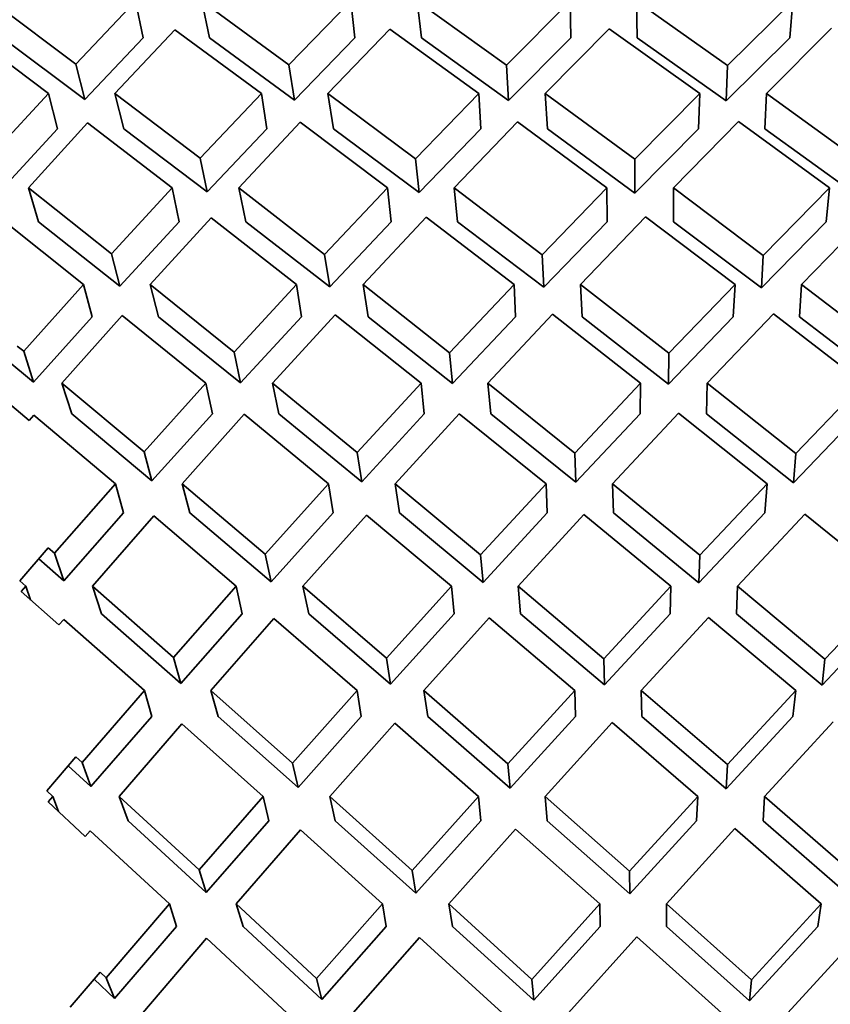
# Model space of a CAD drawing. Extents: x 0 to 420, y 0 to 297.
# Drawn here: x 125 to 125, y 103 to 103 of the extents above; entities that cross this region are included whole.
import ezdxf

# ---------------------------------------------------------------- set-up
doc = ezdxf.new("R2010")
doc.units = 0

msp = doc.modelspace()

# ---------------------------------------------------------------- linework, layer by layer
at = {"color": 7, "lineweight": 35, "ltscale": 0.001039}
msp.add_line((124.85003, 103.49444), (124.88335, 103.4696), dxfattribs=at)
at = {"color": 7, "lineweight": 35, "ltscale": 0.000856177}
msp.add_line((124.88335, 103.4696), (124.90692, 103.49444), dxfattribs=at)
at = {"color": 7, "lineweight": 35, "ltscale": 0.000371336}
msp.add_line((124.90991, 103.47989), (124.90692, 103.49444), dxfattribs=at)
at = {"color": 7, "lineweight": 35, "ltscale": 0.001064}
for p, q in [((124.9332, 103.49444), (124.96758, 103.46933)), ((124.90166, 103.3702), (124.93475, 103.34342))]:
    msp.add_line(p, q, dxfattribs=at)
at = {"color": 7, "lineweight": 35, "ltscale": 0.000371298}
msp.add_line((124.93618, 103.47989), (124.9332, 103.49444), dxfattribs=at)
at = {"color": 7, "lineweight": 35, "ltscale": 0.000876325}
msp.add_line((124.96758, 103.46933), (124.99203, 103.49444), dxfattribs=at)
at = {"color": 7, "lineweight": 35, "ltscale": 0.000366036}
for p, q in [((124.99368, 103.47989), (124.99203, 103.49444)), ((125.01995, 103.47989), (125.01831, 103.49444))]:
    msp.add_line(p, q, dxfattribs=at)
at = {"color": 7, "lineweight": 35, "ltscale": 0.001085}
for p, q in [((125.01831, 103.49444), (125.05357, 103.46912)), ((125.05916, 103.2522), (125.09232, 103.22419))]:
    msp.add_line(p, q, dxfattribs=at)
at = {"color": 7, "lineweight": 35, "ltscale": 0.000892572}
msp.add_line((125.05357, 103.46912), (125.07874, 103.49444), dxfattribs=at)
at = {"color": 7, "lineweight": 35, "ltscale": 0.0003638}
msp.add_line((125.07903, 103.47989), (125.07874, 103.49444), dxfattribs=at)
at = {"color": 7, "lineweight": 35, "ltscale": 0.001102}
for p, q in [((125.10502, 103.49444), (125.14098, 103.46896)), ((125.03493, 103.33134), (125.06921, 103.30363))]:
    msp.add_line(p, q, dxfattribs=at)
at = {"color": 7, "lineweight": 35, "ltscale": 0.000363793}
msp.add_line((125.10529, 103.47989), (125.10502, 103.49444), dxfattribs=at)
at = {"color": 7, "lineweight": 35, "ltscale": 0.000905123}
msp.add_line((125.14098, 103.46896), (125.16671, 103.49444), dxfattribs=at)
at = {"color": 7, "lineweight": 35, "ltscale": 0.000364781}
msp.add_line((125.1656, 103.47989), (125.16671, 103.49444), dxfattribs=at)
at = {"color": 7, "lineweight": 35, "ltscale": 0.001037}
msp.add_line((124.83933, 103.48287), (124.8725, 103.45798), dxfattribs=at)
at = {"color": 7, "lineweight": 35, "ltscale": 0.000863719}
msp.add_line((124.89877, 103.45798), (124.92242, 103.48316), dxfattribs=at)
at = {"color": 7, "lineweight": 35, "ltscale": 0.001063}
msp.add_line((124.92242, 103.48316), (124.95668, 103.45798), dxfattribs=at)
at = {"color": 7, "lineweight": 35, "ltscale": 0.000883262}
msp.add_line((124.98295, 103.45798), (125.00749, 103.4834), dxfattribs=at)
at = {"color": 7, "lineweight": 35, "ltscale": 0.001084}
msp.add_line((125.00749, 103.48339), (125.04263, 103.45798), dxfattribs=at)
at = {"color": 7, "lineweight": 35, "ltscale": 0.000898927}
msp.add_line((125.0689, 103.45798), (125.09416, 103.48357), dxfattribs=at)
at = {"color": 7, "lineweight": 35, "ltscale": 0.001101}
for p, q in [((125.09416, 103.48357), (125.13001, 103.45798)), ((125.1445, 103.2522), (125.17834, 103.22401)), ((125.00938, 103.20902), (125.04253, 103.18001)), ((125.11687, 103.1286), (125.1497, 103.09923))]:
    msp.add_line(p, q, dxfattribs=at)
at = {"color": 7, "lineweight": 35, "ltscale": 0.000910912}
msp.add_line((125.15629, 103.45798), (125.18209, 103.48371), dxfattribs=at)
at = {"color": 7, "lineweight": 35, "ltscale": 0.001015}
msp.add_line((124.85433, 103.47989), (124.88688, 103.45562), dxfattribs=at)
at = {"color": 7, "lineweight": 35, "ltscale": 0.000836479}
msp.add_line((124.88688, 103.45562), (124.90991, 103.47989), dxfattribs=at)
at = {"color": 7, "lineweight": 35, "ltscale": 0.00104}
msp.add_line((124.93618, 103.47989), (124.96978, 103.45535), dxfattribs=at)
at = {"color": 7, "lineweight": 35, "ltscale": 0.000856229}
msp.add_line((124.96978, 103.45535), (124.99368, 103.47989), dxfattribs=at)
at = {"color": 7, "lineweight": 35, "ltscale": 0.001061}
for p, q in [((125.01995, 103.47989), (125.05441, 103.45515)), ((124.94943, 103.1286), (124.98055, 103.09972))]:
    msp.add_line(p, q, dxfattribs=at)
at = {"color": 7, "lineweight": 35, "ltscale": 0.000872476}
msp.add_line((125.05441, 103.45515), (125.07903, 103.47989), dxfattribs=at)
at = {"color": 7, "lineweight": 35, "ltscale": 0.001077}
msp.add_line((125.10529, 103.47989), (125.14044, 103.45499), dxfattribs=at)
at = {"color": 7, "lineweight": 35, "ltscale": 0.000885028}
msp.add_line((125.14044, 103.45499), (125.1656, 103.47989), dxfattribs=at)
at = {"color": 7, "lineweight": 35, "ltscale": 0.000360413}
for p, q in [((124.88688, 103.45562), (124.88335, 103.4696)), ((124.87603, 103.44401), (124.8725, 103.45798))]:
    msp.add_line(p, q, dxfattribs=at)
at = {"color": 7, "lineweight": 35, "ltscale": 0.000353747}
for p, q in [((124.96978, 103.45535), (124.96758, 103.46933)), ((124.98515, 103.44401), (124.98295, 103.45798))]:
    msp.add_line(p, q, dxfattribs=at)
at = {"color": 7, "lineweight": 35, "ltscale": 0.000350067}
for p, q in [((125.05441, 103.45515), (125.05357, 103.46912)), ((125.04347, 103.44401), (125.04263, 103.45798)), ((125.06975, 103.44401), (125.0689, 103.45798))]:
    msp.add_line(p, q, dxfattribs=at)
at = {"color": 7, "lineweight": 35, "ltscale": 0.000349689}
msp.add_line((125.14044, 103.45499), (125.14098, 103.46896), dxfattribs=at)
at = {"color": 7, "lineweight": 35, "ltscale": 0.000859589}
msp.add_line((124.84921, 103.43269), (124.8725, 103.45798), dxfattribs=at)
at = {"color": 7, "lineweight": 35, "ltscale": 0.001057}
msp.add_line((124.89877, 103.45798), (124.93243, 103.43238), dxfattribs=at)
at = {"color": 7, "lineweight": 35, "ltscale": 0.00036046}
msp.add_line((124.90231, 103.44401), (124.89877, 103.45798), dxfattribs=at)
at = {"color": 7, "lineweight": 35, "ltscale": 0.000881567}
msp.add_line((124.93243, 103.43238), (124.95668, 103.45798), dxfattribs=at)
at = {"color": 7, "lineweight": 35, "ltscale": 0.000353718}
msp.add_line((124.95888, 103.44401), (124.95668, 103.45798), dxfattribs=at)
at = {"color": 7, "lineweight": 35, "ltscale": 0.00108}
msp.add_line((124.98295, 103.45798), (125.01759, 103.43214), dxfattribs=at)
at = {"color": 7, "lineweight": 35, "ltscale": 0.000899559}
msp.add_line((125.01759, 103.43214), (125.04263, 103.45798), dxfattribs=at)
at = {"color": 7, "lineweight": 35, "ltscale": 0.001099}
msp.add_line((125.0689, 103.45798), (125.10433, 103.43195), dxfattribs=at)
at = {"color": 7, "lineweight": 35, "ltscale": 0.000914169}
msp.add_line((125.10433, 103.43195), (125.13001, 103.45798), dxfattribs=at)
at = {"color": 7, "lineweight": 35, "ltscale": 0.000349681}
for p, q in [((125.12948, 103.44401), (125.13001, 103.45798)), ((125.15575, 103.44401), (125.15629, 103.45798))]:
    msp.add_line(p, q, dxfattribs=at)
at = {"color": 7, "lineweight": 35, "ltscale": 0.001113}
for p, q in [((125.15629, 103.45798), (125.19231, 103.43182)), ((125.14532, 103.44692), (125.18124, 103.42064))]:
    msp.add_line(p, q, dxfattribs=at)
at = {"color": 7, "lineweight": 35, "ltscale": 0.000867465}
msp.add_line((124.86456, 103.42064), (124.88794, 103.44628), dxfattribs=at)
at = {"color": 7, "lineweight": 35, "ltscale": 0.001055}
for p, q in [((124.88794, 103.44628), (124.92146, 103.42064)), ((124.86676, 103.33076), (124.89907, 103.30363))]:
    msp.add_line(p, q, dxfattribs=at)
at = {"color": 7, "lineweight": 35, "ltscale": 0.000888557}
msp.add_line((124.94773, 103.42064), (124.97206, 103.44655), dxfattribs=at)
at = {"color": 7, "lineweight": 35, "ltscale": 0.001079}
for p, q in [((124.97206, 103.44655), (125.00657, 103.42064)), ((125.02247, 103.21163), (125.05499, 103.18328))]:
    msp.add_line(p, q, dxfattribs=at)
at = {"color": 7, "lineweight": 35, "ltscale": 0.000906226}
msp.add_line((125.03284, 103.42064), (125.05798, 103.44676), dxfattribs=at)
at = {"color": 7, "lineweight": 35, "ltscale": 0.001098}
msp.add_line((125.05798, 103.44676), (125.09328, 103.42064), dxfattribs=at)
at = {"color": 7, "lineweight": 35, "ltscale": 0.000920128}
msp.add_line((125.11955, 103.42064), (125.14532, 103.44692), dxfattribs=at)
at = {"color": 7, "lineweight": 35, "ltscale": 0.000839612}
msp.add_line((124.85329, 103.4193), (124.87603, 103.44401), dxfattribs=at)
at = {"color": 7, "lineweight": 35, "ltscale": 0.001033}
msp.add_line((124.90231, 103.44401), (124.93519, 103.419), dxfattribs=at)
at = {"color": 7, "lineweight": 35, "ltscale": 0.000861191}
msp.add_line((124.93519, 103.419), (124.95888, 103.44401), dxfattribs=at)
at = {"color": 7, "lineweight": 35, "ltscale": 0.001056}
for p, q in [((124.98515, 103.44401), (125.019, 103.41875)), ((124.93962, 103.21163), (124.9712, 103.18356))]:
    msp.add_line(p, q, dxfattribs=at)
at = {"color": 7, "lineweight": 35, "ltscale": 0.00087919}
msp.add_line((125.019, 103.41875), (125.04348, 103.44401), dxfattribs=at)
at = {"color": 7, "lineweight": 35, "ltscale": 0.001074}
for p, q in [((125.06975, 103.44401), (125.10437, 103.41856)), ((124.94773, 103.42064), (124.98169, 103.39431))]:
    msp.add_line(p, q, dxfattribs=at)
at = {"color": 7, "lineweight": 35, "ltscale": 0.000893668}
msp.add_line((125.10437, 103.41856), (125.12948, 103.44401), dxfattribs=at)
at = {"color": 7, "lineweight": 35, "ltscale": 0.001088}
for p, q in [((125.15575, 103.44401), (125.19097, 103.41843)), ((124.98579, 103.37048), (125.01987, 103.34342)), ((124.96167, 103.25031), (124.99459, 103.22188))]:
    msp.add_line(p, q, dxfattribs=at)
at = {"color": 7, "lineweight": 35, "ltscale": 0.000341561}
msp.add_line((124.93519, 103.419), (124.93243, 103.43238), dxfattribs=at)
at = {"color": 7, "lineweight": 35, "ltscale": 0.000336594}
for p, q in [((125.019, 103.41875), (125.01759, 103.43214)), ((125.03426, 103.40725), (125.03284, 103.42064))]:
    msp.add_line(p, q, dxfattribs=at)
at = {"color": 7, "lineweight": 35, "ltscale": 0.000334741}
for p, q in [((125.10437, 103.41856), (125.10433, 103.43195)), ((125.09332, 103.40725), (125.09328, 103.42064))]:
    msp.add_line(p, q, dxfattribs=at)
at = {"color": 7, "lineweight": 35, "ltscale": 0.001049}
msp.add_line((124.86456, 103.42064), (124.89747, 103.39459), dxfattribs=at)
at = {"color": 7, "lineweight": 35, "ltscale": 0.000349948}
msp.add_line((124.86864, 103.40725), (124.86456, 103.42064), dxfattribs=at)
at = {"color": 7, "lineweight": 35, "ltscale": 0.000885355}
msp.add_line((124.89747, 103.39459), (124.92146, 103.42064), dxfattribs=at)
at = {"color": 7, "lineweight": 35, "ltscale": 0.000341748}
msp.add_line((124.92422, 103.40725), (124.92146, 103.42064), dxfattribs=at)
at = {"color": 7, "lineweight": 35, "ltscale": 0.000341786}
msp.add_line((124.95049, 103.40725), (124.94773, 103.42064), dxfattribs=at)
at = {"color": 7, "lineweight": 35, "ltscale": 0.000905471}
msp.add_line((124.98169, 103.39432), (125.00657, 103.42064), dxfattribs=at)
at = {"color": 7, "lineweight": 35, "ltscale": 0.000336614}
msp.add_line((125.00799, 103.40725), (125.00657, 103.42064), dxfattribs=at)
at = {"color": 7, "lineweight": 35, "ltscale": 0.001095}
for p, q in [((125.03284, 103.42064), (125.06768, 103.3941)), ((124.99825, 103.2912), (125.03187, 103.2631))]:
    msp.add_line(p, q, dxfattribs=at)
at = {"color": 7, "lineweight": 35, "ltscale": 0.000921985}
msp.add_line((125.06768, 103.3941), (125.09328, 103.42064), dxfattribs=at)
at = {"color": 7, "lineweight": 35, "ltscale": 0.001111}
for p, q in [((125.11955, 103.42064), (125.15508, 103.39393)), ((125.10851, 103.40924), (125.14394, 103.38244))]:
    msp.add_line(p, q, dxfattribs=at)
at = {"color": 7, "lineweight": 35, "ltscale": 0.000334742}
msp.add_line((125.1196, 103.40725), (125.11955, 103.42064), dxfattribs=at)
at = {"color": 7, "lineweight": 35, "ltscale": 0.000934699}
msp.add_line((125.15508, 103.39393), (125.18124, 103.42064), dxfattribs=at)
at = {"color": 7, "lineweight": 35, "ltscale": 0.000336419}
msp.add_line((125.1799, 103.40725), (125.18124, 103.42064), dxfattribs=at)
at = {"color": 7, "lineweight": 35, "ltscale": 0.001046}
msp.add_line((124.85368, 103.4085), (124.88643, 103.38244), dxfattribs=at)
at = {"color": 7, "lineweight": 35, "ltscale": 0.001025}
msp.add_line((124.86864, 103.40725), (124.90078, 103.38181), dxfattribs=at)
at = {"color": 7, "lineweight": 35, "ltscale": 0.000864839}
msp.add_line((124.90078, 103.38181), (124.92422, 103.40725), dxfattribs=at)
at = {"color": 7, "lineweight": 35, "ltscale": 0.000892806}
msp.add_line((124.91269, 103.38244), (124.93678, 103.40881), dxfattribs=at)
at = {"color": 7, "lineweight": 35, "ltscale": 0.001072}
for p, q in [((124.93678, 103.40881), (124.9706, 103.38244)), ((124.91412, 103.29091), (124.94675, 103.2631)), ((125.01131, 103.29209), (125.04429, 103.26466))]:
    msp.add_line(p, q, dxfattribs=at)
at = {"color": 7, "lineweight": 35, "ltscale": 0.00105}
for p, q in [((124.95049, 103.40725), (124.98368, 103.38153)), ((124.92846, 103.29209), (124.96049, 103.26492))]:
    msp.add_line(p, q, dxfattribs=at)
at = {"color": 7, "lineweight": 35, "ltscale": 0.000884694}
msp.add_line((124.98368, 103.38153), (125.00799, 103.40725), dxfattribs=at)
at = {"color": 7, "lineweight": 35, "ltscale": 0.000912316}
msp.add_line((124.99687, 103.38244), (125.02184, 103.40905), dxfattribs=at)
at = {"color": 7, "lineweight": 35, "ltscale": 0.001094}
for p, q in [((125.02184, 103.40905), (125.05656, 103.38244)), ((125.13269, 103.33125), (125.16698, 103.30405))]:
    msp.add_line(p, q, dxfattribs=at)
at = {"color": 7, "lineweight": 35, "ltscale": 0.00107}
for p, q in [((125.03426, 103.40725), (125.0683, 103.38131)), ((124.98589, 103.17042), (125.01772, 103.14178))]:
    msp.add_line(p, q, dxfattribs=at)
at = {"color": 7, "lineweight": 35, "ltscale": 0.000901076}
msp.add_line((125.0683, 103.38131), (125.09332, 103.40725), dxfattribs=at)
at = {"color": 7, "lineweight": 35, "ltscale": 0.000928114}
msp.add_line((125.08282, 103.38244), (125.10851, 103.40924), dxfattribs=at)
at = {"color": 7, "lineweight": 35, "ltscale": 0.001086}
for p, q in [((125.1196, 103.40725), (125.15434, 103.38115)), ((124.94666, 103.13752), (124.97849, 103.10796))]:
    msp.add_line(p, q, dxfattribs=at)
at = {"color": 7, "lineweight": 35, "ltscale": 0.000913388}
msp.add_line((125.15434, 103.38115), (125.1799, 103.40725), dxfattribs=at)
at = {"color": 7, "lineweight": 35, "ltscale": 0.000940125}
msp.add_line((125.17021, 103.38244), (125.19645, 103.40938), dxfattribs=at)
at = {"color": 7, "lineweight": 35, "ltscale": 0.000330216}
msp.add_line((124.90078, 103.38181), (124.89747, 103.39459), dxfattribs=at)
at = {"color": 7, "lineweight": 35, "ltscale": 0.000323525}
for p, q in [((124.98368, 103.38153), (124.98169, 103.39432)), ((124.97259, 103.36965), (124.9706, 103.38244))]:
    msp.add_line(p, q, dxfattribs=at)
at = {"color": 7, "lineweight": 35, "ltscale": 0.000320045}
msp.add_line((125.0683, 103.38131), (125.06768, 103.3941), dxfattribs=at)
at = {"color": 7, "lineweight": 35, "ltscale": 0.000320027}
msp.add_line((125.15434, 103.38115), (125.15508, 103.39393), dxfattribs=at)
at = {"color": 7, "lineweight": 35, "ltscale": 0.000887949}
msp.add_line((124.86272, 103.356), (124.88643, 103.38244), dxfattribs=at)
at = {"color": 7, "lineweight": 35, "ltscale": 0.000330168}
msp.add_line((124.88973, 103.36965), (124.88643, 103.38244), dxfattribs=at)
at = {"color": 7, "lineweight": 35, "ltscale": 0.000330263}
msp.add_line((124.91601, 103.36965), (124.91269, 103.38244), dxfattribs=at)
at = {"color": 7, "lineweight": 35, "ltscale": 0.001067}
msp.add_line((124.91269, 103.38244), (124.94593, 103.35568), dxfattribs=at)
at = {"color": 7, "lineweight": 35, "ltscale": 0.000909774}
msp.add_line((124.94593, 103.35568), (124.9706, 103.38244), dxfattribs=at)
at = {"color": 7, "lineweight": 35, "ltscale": 0.000323495}
msp.add_line((124.99886, 103.36965), (124.99687, 103.38244), dxfattribs=at)
at = {"color": 7, "lineweight": 35, "ltscale": 0.001089}
msp.add_line((124.99687, 103.38244), (125.03107, 103.35543), dxfattribs=at)
at = {"color": 7, "lineweight": 35, "ltscale": 0.000928428}
msp.add_line((125.03107, 103.35543), (125.05656, 103.38244), dxfattribs=at)
at = {"color": 7, "lineweight": 35, "ltscale": 0.000320054}
for p, q in [((125.05718, 103.36965), (125.05656, 103.38244)), ((125.08345, 103.36965), (125.08282, 103.38244))]:
    msp.add_line(p, q, dxfattribs=at)
at = {"color": 7, "lineweight": 35, "ltscale": 0.001108}
msp.add_line((125.08282, 103.38244), (125.11781, 103.35523), dxfattribs=at)
at = {"color": 7, "lineweight": 35, "ltscale": 0.000942935}
msp.add_line((125.11781, 103.35523), (125.14394, 103.38244), dxfattribs=at)
at = {"color": 7, "lineweight": 35, "ltscale": 0.000320218}
msp.add_line((125.14319, 103.36965), (125.14394, 103.38244), dxfattribs=at)
at = {"color": 7, "lineweight": 35, "ltscale": 0.00032024}
msp.add_line((125.16945, 103.36965), (125.17021, 103.38244), dxfattribs=at)
at = {"color": 7, "lineweight": 35, "ltscale": 0.001122}
for p, q in [((125.17021, 103.38244), (125.2058, 103.35509)), ((125.15906, 103.37087), (125.19454, 103.34342)), ((125.10682, 103.22188), (125.14088, 103.19266))]:
    msp.add_line(p, q, dxfattribs=at)
at = {"color": 7, "lineweight": 35, "ltscale": 0.000867151}
msp.add_line((124.86658, 103.34383), (124.88973, 103.36965), dxfattribs=at)
at = {"color": 7, "lineweight": 35, "ltscale": 0.000895733}
msp.add_line((124.87786, 103.34342), (124.90166, 103.3702), dxfattribs=at)
at = {"color": 7, "lineweight": 35, "ltscale": 0.001042}
msp.add_line((124.91601, 103.36965), (124.94848, 103.34351), dxfattribs=at)
at = {"color": 7, "lineweight": 35, "ltscale": 0.000888977}
msp.add_line((124.94848, 103.34351), (124.97259, 103.36965), dxfattribs=at)
at = {"color": 7, "lineweight": 35, "ltscale": 0.00091707}
msp.add_line((124.96103, 103.34342), (124.98579, 103.37048), dxfattribs=at)
at = {"color": 7, "lineweight": 35, "ltscale": 0.001065}
for p, q in [((124.99886, 103.36965), (125.03228, 103.34326)), ((124.88986, 103.2631), (124.92188, 103.23497)), ((124.97539, 103.2522), (125.00769, 103.22443))]:
    msp.add_line(p, q, dxfattribs=at)
at = {"color": 7, "lineweight": 35, "ltscale": 0.000907112}
msp.add_line((125.03228, 103.34326), (125.05718, 103.36965), dxfattribs=at)
at = {"color": 7, "lineweight": 35, "ltscale": 0.000934737}
msp.add_line((125.04614, 103.34342), (125.07171, 103.3707), dxfattribs=at)
at = {"color": 7, "lineweight": 35, "ltscale": 0.001107}
msp.add_line((125.07171, 103.3707), (125.10658, 103.34342), dxfattribs=at)
at = {"color": 7, "lineweight": 35, "ltscale": 0.001083}
for p, q in [((125.08346, 103.36965), (125.11765, 103.34306)), ((124.96103, 103.34342), (124.99454, 103.31599)), ((125.03228, 103.1286), (125.06433, 103.09944)), ((124.93499, 103.12398), (124.96669, 103.09447))]:
    msp.add_line(p, q, dxfattribs=at)
at = {"color": 7, "lineweight": 35, "ltscale": 0.000921751}
msp.add_line((125.11765, 103.34306), (125.14319, 103.36965), dxfattribs=at)
at = {"color": 7, "lineweight": 35, "ltscale": 0.000948795}
msp.add_line((125.13285, 103.34342), (125.15906, 103.37087), dxfattribs=at)
at = {"color": 7, "lineweight": 35, "ltscale": 0.001097}
for p, q in [((125.16945, 103.36965), (125.20424, 103.34292)), ((125.00953, 103.30363), (125.04327, 103.27557))]:
    msp.add_line(p, q, dxfattribs=at)
at = {"color": 7, "lineweight": 35, "ltscale": 8.14206e-05}
msp.add_line((124.86021, 103.35807), (124.86272, 103.356), dxfattribs=at)
at = {"color": 7, "lineweight": 35, "ltscale": 0.000354939}
msp.add_line((124.85564, 103.35287), (124.86658, 103.34383), dxfattribs=at)
at = {"color": 7, "lineweight": 35, "ltscale": 0.000319164}
for p, q in [((124.86272, 103.356), (124.86658, 103.34383)), ((124.88172, 103.33125), (124.87786, 103.34342))]:
    msp.add_line(p, q, dxfattribs=at)
at = {"color": 7, "lineweight": 35, "ltscale": 0.000310821}
for p, q in [((124.94848, 103.34351), (124.94593, 103.35568)), ((124.96358, 103.33125), (124.96103, 103.34342))]:
    msp.add_line(p, q, dxfattribs=at)
at = {"color": 7, "lineweight": 35, "ltscale": 0.00030573}
msp.add_line((125.03228, 103.34326), (125.03107, 103.35543), dxfattribs=at)
at = {"color": 7, "lineweight": 35, "ltscale": 0.000304251}
for p, q in [((125.11765, 103.34306), (125.11781, 103.35523)), ((125.10641, 103.33125), (125.10658, 103.34342))]:
    msp.add_line(p, q, dxfattribs=at)
at = {"color": 7, "lineweight": 35, "ltscale": 0.000494163}
msp.add_line((124.84978, 103.34137), (124.86493, 103.32867), dxfattribs=at)
at = {"color": 7, "lineweight": 35, "ltscale": 0.001058}
for p, q in [((124.87786, 103.34342), (124.91032, 103.31628)), ((124.96358, 103.33125), (124.99633, 103.30445))]:
    msp.add_line(p, q, dxfattribs=at)
at = {"color": 7, "lineweight": 35, "ltscale": 0.000912984}
msp.add_line((124.91032, 103.31628), (124.93475, 103.34342), dxfattribs=at)
at = {"color": 7, "lineweight": 35, "ltscale": 0.00031086}
msp.add_line((124.93731, 103.33125), (124.93475, 103.34342), dxfattribs=at)
at = {"color": 7, "lineweight": 35, "ltscale": 0.000933373}
msp.add_line((124.99454, 103.31599), (125.01987, 103.34342), dxfattribs=at)
at = {"color": 7, "lineweight": 35, "ltscale": 0.000305711}
msp.add_line((125.02107, 103.33125), (125.01987, 103.34342), dxfattribs=at)
at = {"color": 7, "lineweight": 35, "ltscale": 0.001103}
msp.add_line((125.04614, 103.34342), (125.08053, 103.31577), dxfattribs=at)
at = {"color": 7, "lineweight": 35, "ltscale": 0.000305692}
msp.add_line((125.04734, 103.33125), (125.04614, 103.34342), dxfattribs=at)
at = {"color": 7, "lineweight": 35, "ltscale": 0.000949907}
msp.add_line((125.08053, 103.31577), (125.10658, 103.34342), dxfattribs=at)
at = {"color": 7, "lineweight": 35, "ltscale": 0.000304248}
msp.add_line((125.13269, 103.33125), (125.13285, 103.34342), dxfattribs=at)
at = {"color": 7, "lineweight": 35, "ltscale": 0.00112}
for p, q in [((125.13285, 103.34342), (125.16794, 103.31559)), ((125.0953, 103.20927), (125.12924, 103.18001))]:
    msp.add_line(p, q, dxfattribs=at)
at = {"color": 7, "lineweight": 35, "ltscale": 0.000962674}
msp.add_line((125.16793, 103.31559), (125.19454, 103.34342), dxfattribs=at)
at = {"color": 7, "lineweight": 35, "ltscale": 6.96182e-05}
msp.add_line((124.86493, 103.32867), (124.86676, 103.33076), dxfattribs=at)
at = {"color": 7, "lineweight": 35, "ltscale": 0.001034}
msp.add_line((124.88172, 103.33125), (124.91344, 103.30474), dxfattribs=at)
at = {"color": 7, "lineweight": 35, "ltscale": 0.000891775}
msp.add_line((124.91344, 103.30474), (124.93731, 103.33125), dxfattribs=at)
at = {"color": 7, "lineweight": 35, "ltscale": 0.000920462}
msp.add_line((124.92535, 103.30363), (124.94987, 103.33109), dxfattribs=at)
at = {"color": 7, "lineweight": 35, "ltscale": 0.001081}
for p, q in [((124.94987, 103.33109), (124.98325, 103.30363)), ((124.93668, 103.22188), (124.969, 103.19314))]:
    msp.add_line(p, q, dxfattribs=at)
at = {"color": 7, "lineweight": 35, "ltscale": 0.000911909}
msp.add_line((124.99633, 103.30445), (125.02107, 103.33125), dxfattribs=at)
at = {"color": 7, "lineweight": 35, "ltscale": 0.000939988}
msp.add_line((125.00953, 103.30363), (125.03493, 103.33134), dxfattribs=at)
at = {"color": 7, "lineweight": 35, "ltscale": 0.001078}
for p, q in [((125.04734, 103.33125), (125.08096, 103.30422)), ((124.92525, 103.20872), (124.95742, 103.18001))]:
    msp.add_line(p, q, dxfattribs=at)
at = {"color": 7, "lineweight": 35, "ltscale": 0.000928321}
msp.add_line((125.08096, 103.30422), (125.10641, 103.33125), dxfattribs=at)
at = {"color": 7, "lineweight": 35, "ltscale": 0.00095607}
msp.add_line((125.09548, 103.30363), (125.12162, 103.33154), dxfattribs=at)
at = {"color": 7, "lineweight": 35, "ltscale": 0.001119}
msp.add_line((125.12162, 103.33154), (125.15659, 103.30363), dxfattribs=at)
at = {"color": 7, "lineweight": 35, "ltscale": 0.000940818}
msp.add_line((125.16698, 103.30405), (125.19299, 103.33125), dxfattribs=at)
at = {"color": 7, "lineweight": 35, "ltscale": 0.000298756}
for p, q in [((124.91344, 103.30474), (124.91032, 103.31628)), ((124.90219, 103.29209), (124.89907, 103.30363))]:
    msp.add_line(p, q, dxfattribs=at)
at = {"color": 7, "lineweight": 35, "ltscale": 0.000291824}
for p, q in [((124.99633, 103.30445), (124.99454, 103.31599)), ((124.98504, 103.29209), (124.98325, 103.30363)), ((125.01131, 103.29209), (125.00953, 103.30363))]:
    msp.add_line(p, q, dxfattribs=at)
at = {"color": 7, "lineweight": 35, "ltscale": 0.000288779}
msp.add_line((125.08096, 103.30422), (125.08053, 103.31577), dxfattribs=at)
at = {"color": 7, "lineweight": 35, "ltscale": 0.000289359}
msp.add_line((125.16698, 103.30405), (125.16793, 103.31559), dxfattribs=at)
at = {"color": 7, "lineweight": 35, "ltscale": 0.000914423}
msp.add_line((124.87492, 103.27615), (124.89907, 103.30363), dxfattribs=at)
at = {"color": 7, "lineweight": 35, "ltscale": 0.001075}
msp.add_line((124.92535, 103.30363), (124.95814, 103.27583), dxfattribs=at)
at = {"color": 7, "lineweight": 35, "ltscale": 0.000298706}
msp.add_line((124.92846, 103.29209), (124.92535, 103.30363), dxfattribs=at)
at = {"color": 7, "lineweight": 35, "ltscale": 0.000936662}
msp.add_line((124.95814, 103.27583), (124.98325, 103.30363), dxfattribs=at)
at = {"color": 7, "lineweight": 35, "ltscale": 0.000955345}
msp.add_line((125.04327, 103.27557), (125.06921, 103.30363), dxfattribs=at)
at = {"color": 7, "lineweight": 35, "ltscale": 0.000288582}
msp.add_line((125.06963, 103.29209), (125.06921, 103.30363), dxfattribs=at)
at = {"color": 7, "lineweight": 35, "ltscale": 0.001116}
for p, q in [((125.09548, 103.30363), (125.13001, 103.27536)), ((125.0688, 103.18001), (125.10225, 103.15045))]:
    msp.add_line(p, q, dxfattribs=at)
at = {"color": 7, "lineweight": 35, "ltscale": 0.000288589}
msp.add_line((125.09591, 103.29209), (125.09548, 103.30363), dxfattribs=at)
at = {"color": 7, "lineweight": 35, "ltscale": 0.000970038}
msp.add_line((125.13001, 103.27536), (125.15659, 103.30363), dxfattribs=at)
at = {"color": 7, "lineweight": 35, "ltscale": 0.000289375}
msp.add_line((125.15564, 103.29209), (125.15659, 103.30363), dxfattribs=at)
at = {"color": 7, "lineweight": 35, "ltscale": 0.00089334}
msp.add_line((124.8786, 103.26525), (124.90219, 103.29209), dxfattribs=at)
at = {"color": 7, "lineweight": 35, "ltscale": 0.000922496}
msp.add_line((124.88986, 103.2631), (124.91412, 103.29091), dxfattribs=at)
at = {"color": 7, "lineweight": 35, "ltscale": 0.000915325}
msp.add_line((124.96049, 103.26492), (124.98504, 103.29209), dxfattribs=at)
at = {"color": 7, "lineweight": 35, "ltscale": 0.000943976}
msp.add_line((124.97303, 103.2631), (124.99825, 103.2912), dxfattribs=at)
at = {"color": 7, "lineweight": 35, "ltscale": 0.000933622}
msp.add_line((125.04429, 103.26466), (125.06963, 103.29209), dxfattribs=at)
at = {"color": 7, "lineweight": 35, "ltscale": 0.000961676}
msp.add_line((125.05814, 103.2631), (125.08417, 103.29143), dxfattribs=at)
at = {"color": 7, "lineweight": 35, "ltscale": 0.001114}
for p, q in [((125.08417, 103.29143), (125.11858, 103.2631)), ((125.05719, 103.16708), (125.09052, 103.13752))]:
    msp.add_line(p, q, dxfattribs=at)
at = {"color": 7, "lineweight": 35, "ltscale": 0.00109}
for p, q in [((125.09591, 103.29209), (125.12965, 103.26446)), ((124.97303, 103.2631), (125.0061, 103.23467))]:
    msp.add_line(p, q, dxfattribs=at)
at = {"color": 7, "lineweight": 35, "ltscale": 0.000948313}
msp.add_line((125.12965, 103.26446), (125.15564, 103.29209), dxfattribs=at)
at = {"color": 7, "lineweight": 35, "ltscale": 0.000975786}
msp.add_line((125.14485, 103.2631), (125.17152, 103.2916), dxfattribs=at)
at = {"color": 7, "lineweight": 35, "ltscale": 0.001129}
msp.add_line((125.17152, 103.2916), (125.20655, 103.2631), dxfattribs=at)
at = {"color": 7, "lineweight": 35, "ltscale": 0.000431929}
msp.add_line((124.86116, 103.26523), (124.87245, 103.27831), dxfattribs=at)
at = {"color": 7, "lineweight": 35, "ltscale": 8.19272e-05}
msp.add_line((124.87245, 103.27831), (124.87492, 103.27615), dxfattribs=at)
at = {"color": 7, "lineweight": 35, "ltscale": 0.000287647}
msp.add_line((124.87492, 103.27615), (124.8786, 103.26525), dxfattribs=at)
at = {"color": 7, "lineweight": 35, "ltscale": 0.000278859}
msp.add_line((124.96049, 103.26492), (124.95814, 103.27583), dxfattribs=at)
at = {"color": 7, "lineweight": 35, "ltscale": 0.000273738}
msp.add_line((125.04429, 103.26466), (125.04327, 103.27557), dxfattribs=at)
at = {"color": 7, "lineweight": 35, "ltscale": 0.000272708}
msp.add_line((125.12965, 103.26446), (125.13001, 103.27536), dxfattribs=at)
at = {"color": 7, "lineweight": 35, "ltscale": 0.000329593}
msp.add_line((124.86866, 103.27391), (124.8786, 103.26525), dxfattribs=at)
at = {"color": 7, "lineweight": 35, "ltscale": 8.09761e-05}
msp.add_line((124.86116, 103.26523), (124.8636, 103.2631), dxfattribs=at)
at = {"color": 7, "lineweight": 35, "ltscale": 7.05693e-05}
msp.add_line((124.86175, 103.26097), (124.8636, 103.2631), dxfattribs=at)
at = {"color": 7, "lineweight": 35, "ltscale": 0.000497702}
msp.add_line((124.86175, 103.26097), (124.87668, 103.2478), dxfattribs=at)
at = {"color": 7, "lineweight": 35, "ltscale": 0.000140295}
msp.add_line((124.8636, 103.2631), (124.86539, 103.25778), dxfattribs=at)
at = {"color": 7, "lineweight": 35, "ltscale": 0.000287406}
msp.add_line((124.89353, 103.2522), (124.88986, 103.2631), dxfattribs=at)
at = {"color": 7, "lineweight": 35, "ltscale": 0.000938836}
msp.add_line((124.92188, 103.23497), (124.94675, 103.2631), dxfattribs=at)
at = {"color": 7, "lineweight": 35, "ltscale": 0.000278713}
msp.add_line((124.94912, 103.2522), (124.94675, 103.2631), dxfattribs=at)
at = {"color": 7, "lineweight": 35, "ltscale": 0.000278673}
msp.add_line((124.97539, 103.2522), (124.97303, 103.2631), dxfattribs=at)
at = {"color": 7, "lineweight": 35, "ltscale": 0.000959265}
msp.add_line((125.0061, 103.23467), (125.03187, 103.2631), dxfattribs=at)
at = {"color": 7, "lineweight": 35, "ltscale": 0.000273548}
for p, q in [((125.03288, 103.2522), (125.03187, 103.2631)), ((125.05916, 103.2522), (125.05814, 103.2631))]:
    msp.add_line(p, q, dxfattribs=at)
at = {"color": 7, "lineweight": 35, "ltscale": 0.00111}
msp.add_line((125.05814, 103.2631), (125.09206, 103.23444), dxfattribs=at)
at = {"color": 7, "lineweight": 35, "ltscale": 0.00097625}
msp.add_line((125.09206, 103.23444), (125.11858, 103.2631), dxfattribs=at)
at = {"color": 7, "lineweight": 35, "ltscale": 0.000272517}
msp.add_line((125.11823, 103.2522), (125.11858, 103.2631), dxfattribs=at)
at = {"color": 7, "lineweight": 35, "ltscale": 0.000272511}
msp.add_line((125.1445, 103.2522), (125.14485, 103.2631), dxfattribs=at)
at = {"color": 7, "lineweight": 35, "ltscale": 0.001126}
msp.add_line((125.14485, 103.2631), (125.17947, 103.23426), dxfattribs=at)
at = {"color": 7, "lineweight": 35, "ltscale": 0.000989083}
msp.add_line((125.17947, 103.23426), (125.20655, 103.2631), dxfattribs=at)
at = {"color": 7, "lineweight": 35, "ltscale": 0.001041}
msp.add_line((124.89353, 103.2522), (124.9248, 103.22472), dxfattribs=at)
at = {"color": 7, "lineweight": 35, "ltscale": 0.000917341}
msp.add_line((124.9248, 103.22472), (124.94912, 103.2522), dxfattribs=at)
at = {"color": 7, "lineweight": 35, "ltscale": 0.000937517}
msp.add_line((125.00769, 103.22443), (125.03288, 103.2522), dxfattribs=at)
at = {"color": 7, "lineweight": 35, "ltscale": 0.000954117}
msp.add_line((125.09231, 103.22419), (125.11823, 103.2522), dxfattribs=at)
at = {"color": 7, "lineweight": 35, "ltscale": 0.000966689}
msp.add_line((125.17834, 103.22401), (125.2048, 103.2522), dxfattribs=at)
at = {"color": 7, "lineweight": 35, "ltscale": 7.19533e-05}
msp.add_line((124.87668, 103.2478), (124.87856, 103.24998), dxfattribs=at)
at = {"color": 7, "lineweight": 35, "ltscale": 0.001062}
msp.add_line((124.87856, 103.24998), (124.91042, 103.22188), dxfattribs=at)
at = {"color": 7, "lineweight": 35, "ltscale": 0.000946325}
msp.add_line((124.93668, 103.22188), (124.96167, 103.25031), dxfattribs=at)
at = {"color": 7, "lineweight": 35, "ltscale": 0.000966149}
msp.add_line((125.02087, 103.22188), (125.04675, 103.25058), dxfattribs=at)
at = {"color": 7, "lineweight": 35, "ltscale": 0.001109}
for p, q in [((125.04675, 103.25058), (125.08054, 103.22188)), ((125.03084, 103.13752), (125.06364, 103.10768))]:
    msp.add_line(p, q, dxfattribs=at)
at = {"color": 7, "lineweight": 35, "ltscale": 0.000982158}
msp.add_line((125.10682, 103.22188), (125.13342, 103.25079), dxfattribs=at)
at = {"color": 7, "lineweight": 35, "ltscale": 0.001125}
for p, q in [((125.13342, 103.25079), (125.16793, 103.22188)), ((125.10506, 103.12453), (125.13852, 103.09447))]:
    msp.add_line(p, q, dxfattribs=at)
at = {"color": 7, "lineweight": 35, "ltscale": 0.000266422}
for p, q in [((124.9248, 103.22472), (124.92188, 103.23497)), ((124.91335, 103.21163), (124.91042, 103.22188))]:
    msp.add_line(p, q, dxfattribs=at)
at = {"color": 7, "lineweight": 35, "ltscale": 0.00025924}
msp.add_line((125.00769, 103.22443), (125.0061, 103.23467), dxfattribs=at)
at = {"color": 7, "lineweight": 35, "ltscale": 0.00025623}
for p, q in [((125.09231, 103.22419), (125.09206, 103.23444)), ((125.10706, 103.21163), (125.10682, 103.22188))]:
    msp.add_line(p, q, dxfattribs=at)
at = {"color": 7, "lineweight": 35, "ltscale": 0.000257708}
msp.add_line((125.17834, 103.22401), (125.17947, 103.23426), dxfattribs=at)
at = {"color": 7, "lineweight": 35, "ltscale": 0.000939605}
msp.add_line((124.8858, 103.19347), (124.91042, 103.22188), dxfattribs=at)
at = {"color": 7, "lineweight": 35, "ltscale": 0.000266475}
msp.add_line((124.93962, 103.21163), (124.93668, 103.22188), dxfattribs=at)
at = {"color": 7, "lineweight": 35, "ltscale": 0.000962023}
msp.add_line((124.969, 103.19314), (124.99459, 103.22188), dxfattribs=at)
at = {"color": 7, "lineweight": 35, "ltscale": 0.00025927}
for p, q in [((124.99619, 103.21163), (124.99459, 103.22188)), ((125.02247, 103.21163), (125.02087, 103.22188))]:
    msp.add_line(p, q, dxfattribs=at)
at = {"color": 7, "lineweight": 35, "ltscale": 0.001104}
msp.add_line((125.02087, 103.22188), (125.05414, 103.19287), dxfattribs=at)
at = {"color": 7, "lineweight": 35, "ltscale": 0.000980639}
msp.add_line((125.05414, 103.19287), (125.08054, 103.22188), dxfattribs=at)
at = {"color": 7, "lineweight": 35, "ltscale": 0.000256239}
msp.add_line((125.0808, 103.21163), (125.08054, 103.22188), dxfattribs=at)
at = {"color": 7, "lineweight": 35, "ltscale": 0.000995538}
msp.add_line((125.14088, 103.19266), (125.16793, 103.22188), dxfattribs=at)
at = {"color": 7, "lineweight": 35, "ltscale": 0.000257729}
msp.add_line((125.16679, 103.21163), (125.16793, 103.22188), dxfattribs=at)
at = {"color": 7, "lineweight": 35, "ltscale": 0.000917696}
msp.add_line((124.88931, 103.18389), (124.91335, 103.21163), dxfattribs=at)
at = {"color": 7, "lineweight": 35, "ltscale": 0.000947393}
msp.add_line((124.90052, 103.18001), (124.92525, 103.20872), dxfattribs=at)
at = {"color": 7, "lineweight": 35, "ltscale": 0.000939736}
msp.add_line((124.9712, 103.18356), (124.99619, 103.21163), dxfattribs=at)
at = {"color": 7, "lineweight": 35, "ltscale": 0.000968804}
msp.add_line((124.98369, 103.18001), (125.00938, 103.20902), dxfattribs=at)
at = {"color": 7, "lineweight": 35, "ltscale": 0.000958623}
msp.add_line((125.05499, 103.18328), (125.0808, 103.21163), dxfattribs=at)
at = {"color": 7, "lineweight": 35, "ltscale": 0.000986838}
msp.add_line((125.0688, 103.18001), (125.0953, 103.20927), dxfattribs=at)
at = {"color": 7, "lineweight": 35, "ltscale": 0.001096}
for p, q in [((125.10706, 103.21163), (125.14035, 103.18307)), ((124.98369, 103.18001), (125.01627, 103.1507))]:
    msp.add_line(p, q, dxfattribs=at)
at = {"color": 7, "lineweight": 35, "ltscale": 0.000972995}
msp.add_line((125.14035, 103.18307), (125.16679, 103.21163), dxfattribs=at)
at = {"color": 7, "lineweight": 35, "ltscale": 0.001001}
for p, q in [((125.15552, 103.18001), (125.18266, 103.20944)), ((125.10225, 103.15045), (125.12924, 103.18001))]:
    msp.add_line(p, q, dxfattribs=at)
at = {"color": 7, "lineweight": 35, "ltscale": 0.000443492}
msp.add_line((124.87185, 103.18221), (124.88336, 103.1957), dxfattribs=at)
at = {"color": 7, "lineweight": 35, "ltscale": 8.26267e-05}
msp.add_line((124.88336, 103.1957), (124.8858, 103.19347), dxfattribs=at)
at = {"color": 7, "lineweight": 35, "ltscale": 0.000255059}
msp.add_line((124.8858, 103.19347), (124.88931, 103.18389), dxfattribs=at)
at = {"color": 7, "lineweight": 35, "ltscale": 0.00024578}
msp.add_line((124.9712, 103.18356), (124.969, 103.19314), dxfattribs=at)
at = {"color": 7, "lineweight": 35, "ltscale": 0.000304718}
msp.add_line((124.8803, 103.19211), (124.88931, 103.18389), dxfattribs=at)
at = {"color": 7, "lineweight": 35, "ltscale": 0.000240687}
msp.add_line((125.05499, 103.18328), (125.05414, 103.19287), dxfattribs=at)
at = {"color": 7, "lineweight": 35, "ltscale": 0.000239924}
msp.add_line((125.14035, 103.18307), (125.14088, 103.19266), dxfattribs=at)
at = {"color": 7, "lineweight": 35, "ltscale": 8.15489e-05}
msp.add_line((124.87185, 103.18221), (124.87426, 103.18001), dxfattribs=at)
at = {"color": 7, "lineweight": 35, "ltscale": 7.2367e-05}
msp.add_line((124.87238, 103.17781), (124.87426, 103.18001), dxfattribs=at)
at = {"color": 7, "lineweight": 35, "ltscale": 0.000500625}
msp.add_line((124.87238, 103.17781), (124.88708, 103.16422), dxfattribs=at)
at = {"color": 7, "lineweight": 35, "ltscale": 0.000157367}
msp.add_line((124.87426, 103.18001), (124.87642, 103.1741), dxfattribs=at)
at = {"color": 7, "lineweight": 35, "ltscale": 0.001071}
msp.add_line((124.90052, 103.18001), (124.93206, 103.151), dxfattribs=at)
at = {"color": 7, "lineweight": 35, "ltscale": 0.000255238}
msp.add_line((124.90402, 103.17042), (124.90052, 103.18001), dxfattribs=at)
at = {"color": 7, "lineweight": 35, "ltscale": 0.000963243}
msp.add_line((124.93206, 103.151), (124.95742, 103.18001), dxfattribs=at)
at = {"color": 7, "lineweight": 35, "ltscale": 0.000245924}
for p, q in [((124.95961, 103.17042), (124.95742, 103.18001)), ((124.98588, 103.17042), (124.98369, 103.18001))]:
    msp.add_line(p, q, dxfattribs=at)
at = {"color": 7, "lineweight": 35, "ltscale": 0.000983745}
msp.add_line((125.01627, 103.1507), (125.04253, 103.18001), dxfattribs=at)
at = {"color": 7, "lineweight": 35, "ltscale": 0.000240704}
msp.add_line((125.04338, 103.17042), (125.04253, 103.18001), dxfattribs=at)
at = {"color": 7, "lineweight": 35, "ltscale": 0.00024067}
msp.add_line((125.06964, 103.17042), (125.0688, 103.18001), dxfattribs=at)
at = {"color": 7, "lineweight": 35, "ltscale": 0.000240115}
for p, q in [((125.12872, 103.17042), (125.12924, 103.18001)), ((125.15499, 103.17042), (125.15552, 103.18001))]:
    msp.add_line(p, q, dxfattribs=at)
at = {"color": 7, "lineweight": 35, "ltscale": 0.001132}
msp.add_line((125.15552, 103.18001), (125.18965, 103.15027), dxfattribs=at)
at = {"color": 7, "lineweight": 35, "ltscale": 0.001047}
msp.add_line((124.90402, 103.17042), (124.93484, 103.14208), dxfattribs=at)
at = {"color": 7, "lineweight": 35, "ltscale": 0.00094094}
msp.add_line((124.93484, 103.14208), (124.95961, 103.17042), dxfattribs=at)
at = {"color": 7, "lineweight": 35, "ltscale": 0.000961444}
msp.add_line((125.01772, 103.14178), (125.04338, 103.17042), dxfattribs=at)
at = {"color": 7, "lineweight": 35, "ltscale": 0.001091}
msp.add_line((125.06964, 103.17042), (125.10234, 103.14153), dxfattribs=at)
at = {"color": 7, "lineweight": 35, "ltscale": 0.00097787}
msp.add_line((125.10234, 103.14153), (125.12872, 103.17042), dxfattribs=at)
at = {"color": 7, "lineweight": 35, "ltscale": 0.001106}
for p, q in [((125.15499, 103.17042), (125.18836, 103.14135)), ((125.01913, 103.12429), (125.0518, 103.09447))]:
    msp.add_line(p, q, dxfattribs=at)
at = {"color": 7, "lineweight": 35, "ltscale": 7.38777e-05}
msp.add_line((124.88708, 103.16422), (124.889, 103.16647), dxfattribs=at)
at = {"color": 7, "lineweight": 35, "ltscale": 0.001068}
msp.add_line((124.889, 103.16647), (124.92039, 103.13752), dxfattribs=at)
at = {"color": 7, "lineweight": 35, "ltscale": 0.000970317}
msp.add_line((124.94666, 103.13752), (124.97212, 103.16681), dxfattribs=at)
at = {"color": 7, "lineweight": 35, "ltscale": 0.001093}
msp.add_line((124.97212, 103.16681), (125.00456, 103.13752), dxfattribs=at)
at = {"color": 7, "lineweight": 35, "ltscale": 0.000990091}
msp.add_line((125.03084, 103.13752), (125.05719, 103.16708), dxfattribs=at)
at = {"color": 7, "lineweight": 35, "ltscale": 0.001006}
msp.add_line((125.11679, 103.13752), (125.14388, 103.1673), dxfattribs=at)
at = {"color": 7, "lineweight": 35, "ltscale": 0.00113}
msp.add_line((125.14388, 103.1673), (125.1779, 103.13752), dxfattribs=at)
at = {"color": 7, "lineweight": 35, "ltscale": 0.000233528}
for p, q in [((124.93484, 103.14208), (124.93206, 103.151)), ((124.94943, 103.1286), (124.94666, 103.13752))]:
    msp.add_line(p, q, dxfattribs=at)
at = {"color": 7, "lineweight": 35, "ltscale": 0.000225864}
for p, q in [((125.01772, 103.14178), (125.01627, 103.1507)), ((125.006, 103.1286), (125.00456, 103.13752)), ((125.03228, 103.1286), (125.03084, 103.13752))]:
    msp.add_line(p, q, dxfattribs=at)
at = {"color": 7, "lineweight": 35, "ltscale": 0.000222981}
msp.add_line((125.10234, 103.14153), (125.10225, 103.15045), dxfattribs=at)
at = {"color": 7, "lineweight": 35, "ltscale": 0.000962783}
msp.add_line((124.8953, 103.1083), (124.92039, 103.13752), dxfattribs=at)
at = {"color": 7, "lineweight": 35, "ltscale": 0.000233471}
msp.add_line((124.92316, 103.1286), (124.92039, 103.13752), dxfattribs=at)
at = {"color": 7, "lineweight": 35, "ltscale": 0.000985409}
msp.add_line((124.97849, 103.10796), (125.00456, 103.13752), dxfattribs=at)
at = {"color": 7, "lineweight": 35, "ltscale": 0.001004}
msp.add_line((125.06364, 103.10768), (125.09052, 103.13752), dxfattribs=at)
at = {"color": 7, "lineweight": 35, "ltscale": 0.000222983}
msp.add_line((125.09061, 103.1286), (125.09052, 103.13752), dxfattribs=at)
at = {"color": 7, "lineweight": 35, "ltscale": 0.001127}
msp.add_line((125.11679, 103.13752), (125.15036, 103.10746), dxfattribs=at)
at = {"color": 7, "lineweight": 35, "ltscale": 0.000222979}
msp.add_line((125.11687, 103.1286), (125.11679, 103.13752), dxfattribs=at)
at = {"color": 7, "lineweight": 35, "ltscale": 0.001019}
msp.add_line((125.15036, 103.10746), (125.1779, 103.13752), dxfattribs=at)
at = {"color": 7, "lineweight": 35, "ltscale": 0.000225287}
msp.add_line((125.17661, 103.1286), (125.1779, 103.13752), dxfattribs=at)
at = {"color": 7, "lineweight": 35, "ltscale": 0.000940192}
msp.add_line((124.89866, 103.10007), (124.92316, 103.1286), dxfattribs=at)
at = {"color": 7, "lineweight": 35, "ltscale": 0.000962585}
msp.add_line((124.98055, 103.09972), (125.006, 103.1286), dxfattribs=at)
at = {"color": 7, "lineweight": 35, "ltscale": 0.000981418}
msp.add_line((125.06433, 103.09944), (125.09061, 103.1286), dxfattribs=at)
at = {"color": 7, "lineweight": 35, "ltscale": 0.000996017}
msp.add_line((125.1497, 103.09923), (125.17661, 103.1286), dxfattribs=at)
at = {"color": 7, "lineweight": 35, "ltscale": 0.000970026}
msp.add_line((124.9098, 103.09447), (124.93499, 103.12398), dxfattribs=at)
at = {"color": 7, "lineweight": 35, "ltscale": 0.000991916}
msp.add_line((124.99297, 103.09447), (125.01913, 103.12429), dxfattribs=at)
at = {"color": 7, "lineweight": 35, "ltscale": 0.00101}
msp.add_line((125.07808, 103.09447), (125.10506, 103.12453), dxfattribs=at)
at = {"color": 7, "lineweight": 35, "ltscale": 0.001024}
msp.add_line((125.16479, 103.09447), (125.19242, 103.12472), dxfattribs=at)
at = {"color": 7, "lineweight": 35, "ltscale": 0.000454319}
msp.add_line((124.88116, 103.09672), (124.89291, 103.11059), dxfattribs=at)
at = {"color": 7, "lineweight": 35, "ltscale": 0.000280341}
msp.add_line((124.89054, 103.1078), (124.89866, 103.10007), dxfattribs=at)
at = {"color": 7, "lineweight": 35, "ltscale": 8.28317e-05}
msp.add_line((124.89291, 103.11059), (124.8953, 103.1083), dxfattribs=at)
at = {"color": 7, "lineweight": 35, "ltscale": 0.000222257}
msp.add_line((124.8953, 103.1083), (124.89866, 103.10007), dxfattribs=at)
at = {"color": 7, "lineweight": 35, "ltscale": 0.000212287}
msp.add_line((124.98055, 103.09972), (124.97849, 103.10796), dxfattribs=at)
at = {"color": 7, "lineweight": 35, "ltscale": 0.000206724}
msp.add_line((125.06433, 103.09944), (125.06364, 103.10768), dxfattribs=at)
at = {"color": 7, "lineweight": 35, "ltscale": 0.000206471}
msp.add_line((125.1497, 103.09923), (125.15036, 103.10746), dxfattribs=at)

doc.saveas('drawing.dxf')
